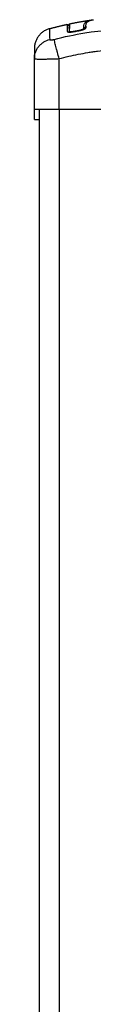
# Model space of a CAD drawing. Units: millimetres. Extents: x 5063.6 to 5074.6, y 685.6 to 698.6.
# Drawn here: x 5066 to 5066.1, y 694.4 to 694.8 of the extents above; entities that cross this region are included whole.
import ezdxf

# ---------------------------------------------------------------- set-up
doc = ezdxf.new("R2010")
doc.units = ezdxf.units.MM
doc.layers.add('Make2D$Visible$Curves', color=255, linetype='Continuous')
doc.layers.add('Make2D$Visible$Tangents', color=8, linetype='Continuous')

# ---------------------------------------------------------------- blocks, each defined once
blk = doc.blocks.new('s020x_b-b')
at = {"layer": 'Make2D$Visible$Curves', "lineweight": -3}
for points, degree in [([(5080.48474, 707.48785), (5080.49012, 707.48899), (5080.4955, 707.48975)], 2), ([(5080.4955, 707.48975), (5080.49567, 707.48978), (5080.49585, 707.4898), (5080.49604, 707.48982)], 3), ([(5080.47511, 707.48551), (5080.47944, 707.4867), (5080.48376, 707.48764)], 2), ([(5080.48376, 707.48764), (5080.48376, 707.48764), (5080.48376, 707.48649), (5080.48376, 707.48418)], 3), ([(5080.48378, 707.48537), (5080.48377, 707.48538), (5080.48376, 707.4854), (5080.48376, 707.48542)], 3), ([(5080.48376, 707.48418), (5080.48376, 707.48417), (5080.48377, 707.48416), (5080.48377, 707.48415)], 3), ([(5080.48377, 707.48414), (5080.48377, 707.48414), (5080.48377, 707.48414), (5080.48377, 707.48415)], 3), ([(5080.48474, 707.48562), (5080.48474, 707.48589), (5080.48474, 707.48614), (5080.48474, 707.48636)], 3), ([(5080.48475, 707.48558), (5080.48475, 707.48559), (5080.48474, 707.48561), (5080.48474, 707.48562)], 3), ([(5080.48474, 707.48438), (5080.48474, 707.48437), (5080.48474, 707.48436), (5080.48475, 707.48436)], 3), ([(5080.48475, 707.48774), (5080.48475, 707.48775), (5080.48475, 707.48775), (5080.48475, 707.48775)], 3), ([(5080.48475, 707.48433), (5080.48475, 707.48431), (5080.48475, 707.4843), (5080.48475, 707.48428)], 3), ([(5080.48723, 707.48434), (5080.48792, 707.48447), (5080.4886, 707.4846), (5080.48929, 707.48473)], 3), ([(5080.48727, 707.48412), (5080.48796, 707.48426), (5080.48864, 707.48438), (5080.48933, 707.48451)], 3), ([(5080.49181, 707.48574), (5080.49178, 707.48597), (5080.49176, 707.4862), (5080.49176, 707.48641)], 3), ([(5080.49275, 707.48667), (5080.49275, 707.48667), (5080.49275, 707.48667), (5080.49275, 707.48666)], 3), ([(5080.4928, 707.4859), (5080.49277, 707.48613), (5080.49275, 707.48636), (5080.49275, 707.48657)], 3), ([(5080.49275, 707.48648), (5080.49275, 707.48648), (5080.49275, 707.48648), (5080.49275, 707.48648)], 3), ([(5080.4928, 707.48589), (5080.4928, 707.48589), (5080.4928, 707.48589), (5080.4928, 707.48589)], 3), ([(5080.46775, 707.47096), (5080.46775, 707.47097), (5080.46775, 707.47098), (5080.46775, 707.471)], 3), ([(5080.46775, 707.44632), (5080.46775, 707.45864), (5080.46775, 707.47096)], 2), ([(5080.46775, 707.44132), (5080.46775, 707.44382), (5080.46775, 707.44632)], 2), ([(5080.47, 707.44632), (5080.47, 706.40982), (5080.47, 705.37332)], 2), ([(5080.47975, 707.44632), (5080.49325, 707.44632), (5080.50675, 707.44632)], 2)]:
    blk.add_open_spline(points, degree=degree, dxfattribs=at)
for points, knots in [([(5080.49176, 707.48641), (5080.49175, 707.4869), (5080.49182, 707.48734), (5080.49203, 707.48792), (5080.49212, 707.4881), (5080.49234, 707.48843), (5080.49247, 707.48858), (5080.49292, 707.489), (5080.49332, 707.48923), (5080.49418, 707.4895), (5080.49451, 707.48958), (5080.49508, 707.48969), (5080.49528, 707.48972), (5080.4955, 707.48975)], [-62.573103, -62.573103, -62.573103, -62.573103, -54.751465, -54.751465, -50.840646, -50.840646, -46.929827, -46.929827, -39.10819, -39.10819, -35.197371, -35.197371, -33.267354, -33.267354, -33.267354, -33.267354]), ([(5080.49275, 707.48657), (5080.49274, 707.48681), (5080.49276, 707.48705), (5080.49283, 707.48749), (5080.49288, 707.4877), (5080.49299, 707.48799), (5080.49306, 707.48814), (5080.49314, 707.48829), (5080.49318, 707.48836), (5080.49321, 707.4884), (5080.49322, 707.48842), (5080.49322, 707.48843), (5080.49323, 707.48843), (5080.49323, 707.48843), (5080.49329, 707.48852), (5080.49335, 707.4886), (5080.49345, 707.48872), (5080.4935, 707.48877), (5080.49356, 707.48883), (5080.4936, 707.48886), (5080.49361, 707.48888), (5080.49362, 707.48888), (5080.49362, 707.48889), (5080.49363, 707.48889), (5080.49371, 707.48897), (5080.4938, 707.48903), (5080.49394, 707.48913), (5080.49401, 707.48917), (5080.49409, 707.48922), (5080.49414, 707.48925), (5080.49416, 707.48926), (5080.49417, 707.48926), (5080.49417, 707.48927), (5080.49418, 707.48927), (5080.49429, 707.48933), (5080.49441, 707.48938), (5080.49461, 707.48946), (5080.4947, 707.4895), (5080.49482, 707.48954), (5080.49489, 707.48956), (5080.49492, 707.48957), (5080.49493, 707.48957), (5080.49494, 707.48957), (5080.49494, 707.48957), (5080.4951, 707.48962), (5080.49526, 707.48966), (5080.49552, 707.48972), (5080.49566, 707.48975), (5080.49582, 707.48978), (5080.49589, 707.4898), (5080.49594, 707.4898), (5080.49596, 707.48981), (5080.49616, 707.48984), (5080.49635, 707.48987), (5080.49654, 707.4899)], [0, 0, 0, 0, 4.01003, 4.01003, 8.020059, 8.020059, 10.025074, 11.027582, 11.528836, 11.779462, 11.904776, 11.967433, 11.967433, 12.030089, 12.030089, 14.035104, 14.035104, 15.037612, 15.538865, 15.789492, 15.914806, 15.977462, 15.977462, 16.040119, 16.040119, 18.045134, 18.045134, 19.047641, 19.548895, 19.799522, 19.924835, 19.987492, 19.987492, 20.050149, 20.050149, 22.055164, 22.055164, 23.057671, 23.558925, 23.809552, 23.934865, 23.997522, 23.997522, 24.060178, 24.060178, 26.065193, 26.065193, 27.067701, 27.568955, 27.819581, 27.819581, 28.070208, 28.070208, 29.862664, 29.862664, 29.862664, 29.862664]), ([(5080.48377, 707.48764), (5080.48377, 707.48763), (5080.48377, 707.48763), (5080.48377, 707.48762), (5080.48378, 707.4876), (5080.48378, 707.48758), (5080.48379, 707.48756), (5080.48384, 707.48744), (5080.48393, 707.48734), (5080.48417, 707.48723), (5080.48431, 707.48723), (5080.48444, 707.48728), (5080.48445, 707.48729), (5080.48447, 707.4873), (5080.48449, 707.48731), (5080.48451, 707.48732), (5080.48453, 707.48733), (5080.48454, 707.48734), (5080.48456, 707.48735), (5080.48458, 707.48737), (5080.48459, 707.48738), (5080.48461, 707.4874), (5080.48462, 707.48741), (5080.48464, 707.48743), (5080.48465, 707.48745), (5080.48467, 707.48747), (5080.48468, 707.48748), (5080.48469, 707.48751), (5080.4847, 707.48753), (5080.48471, 707.48755), (5080.48472, 707.48757), (5080.48473, 707.48759), (5080.48473, 707.48761), (5080.48474, 707.48763), (5080.48474, 707.48766), (5080.48475, 707.48768), (5080.48475, 707.4877), (5080.48475, 707.48772), (5080.48475, 707.48774), (5080.48475, 707.48774), (5080.48475, 707.48774), (5080.48475, 707.48774)], [37.492041, 37.492041, 37.492041, 37.492041, 37.804525, 37.804525, 37.804525, 38.804525, 38.804525, 38.804525, 39.207397, 39.207397, 39.610269, 39.610269, 39.610269, 40.610269, 40.610269, 40.610269, 41.610269, 41.610269, 41.610269, 42.610269, 42.610269, 42.610269, 43.610269, 43.610269, 43.610269, 44.610269, 44.610269, 44.610269, 45.610269, 45.610269, 45.610269, 46.610269, 46.610269, 46.610269, 47.610269, 47.610269, 47.610269, 48.610269, 48.610269, 48.610269, 48.612852, 48.612852, 48.612852, 48.612852]), ([(5080.48377, 707.48415), (5080.48378, 707.48411), (5080.4838, 707.48408), (5080.48385, 707.48403), (5080.48388, 707.48401), (5080.48395, 707.48398), (5080.48398, 707.48396), (5080.48421, 707.48389), (5080.48446, 707.48386), (5080.48496, 707.48385), (5080.48514, 707.48386), (5080.48552, 707.48388), (5080.48572, 707.48389), (5080.48637, 707.48396), (5080.48681, 707.48403), (5080.48727, 707.48412)], [0.154826, 0.154826, 0.154826, 0.154826, 0.697048, 0.697048, 1.045573, 1.045573, 1.394097, 1.394097, 2.788194, 2.788194, 3.485242, 3.485242, 4.182291, 4.182291, 5.576388, 5.576388, 5.576388, 5.576388]), ([(5080.48474, 707.48785), (5080.48474, 707.48785), (5080.48474, 707.48783), (5080.48474, 707.48764), (5080.48474, 707.48726), (5080.48474, 707.4861), (5080.48474, 707.48532), (5080.48474, 707.48438)], [25.23766, 25.23766, 25.23766, 25.23766, 29.714822, 29.714822, 44.572232, 44.572232, 59.429643, 59.429643, 59.429643, 59.429643]), ([(5080.48474, 707.48785), (5080.48474, 707.48784), (5080.48475, 707.48782), (5080.48475, 707.48781), (5080.48475, 707.48779), (5080.48475, 707.48777), (5080.48475, 707.48774), (5080.48475, 707.48774), (5080.48475, 707.48774), (5080.48475, 707.48774), (5080.48475, 707.48774), (5080.48475, 707.48773), (5080.48475, 707.48773), (5080.48475, 707.48773), (5080.48475, 707.48773), (5080.48475, 707.48772), (5080.48475, 707.48772), (5080.48475, 707.48771), (5080.48475, 707.48771), (5080.48475, 707.4877), (5080.48475, 707.4877), (5080.48475, 707.48769), (5080.48475, 707.48769), (5080.48475, 707.48768), (5080.48475, 707.48767), (5080.48475, 707.48766), (5080.48475, 707.48766), (5080.48475, 707.48765), (5080.48475, 707.48764), (5080.48475, 707.48763), (5080.48475, 707.48762), (5080.48475, 707.48761), (5080.48475, 707.48761), (5080.48475, 707.4876), (5080.48475, 707.48758), (5080.48475, 707.48757), (5080.48475, 707.48756), (5080.48475, 707.48755), (5080.48475, 707.48754), (5080.48475, 707.48753), (5080.48475, 707.48738), (5080.48475, 707.48717), (5080.48475, 707.48688), (5080.48475, 707.48659), (5080.48475, 707.48623), (5080.48475, 707.4858), (5080.48475, 707.48573), (5080.48475, 707.48566), (5080.48475, 707.48558)], [13.34424, 13.34424, 13.34424, 13.34424, 14, 14, 14, 15, 15, 15, 16, 16, 16, 17, 17, 17, 18, 18, 18, 19, 19, 19, 20, 20, 20, 21, 21, 21, 22, 22, 22, 23, 23, 23, 24, 24, 24, 25, 25, 25, 26, 26, 26, 34.215196, 34.215196, 34.215196, 42.475951, 42.475951, 42.475951, 43.798175, 43.798175, 43.798175, 43.798175]), ([(5080.48475, 707.48436), (5080.48476, 707.4843), (5080.48482, 707.48425), (5080.48505, 707.48417), (5080.48524, 707.48415), (5080.4857, 707.48414), (5080.48598, 707.48416), (5080.48658, 707.48422), (5080.48691, 707.48428), (5080.48723, 707.48434)], [-3.858347, -3.858347, -3.858347, -3.858347, -2.976949, -2.976949, -1.984632, -1.984632, -0.992316, -0.992316, 0, 0, 0, 0]), ([(5080.48475, 707.48428), (5080.48475, 707.48429), (5080.48475, 707.4843), (5080.48475, 707.48432), (5080.48475, 707.48434), (5080.48475, 707.48435), (5080.48475, 707.48435), (5080.48475, 707.48436)], [0, 0, 0, 0, 0.0561473, 0.0561473, 0.1403746, 0.1403746, 0.1516334, 0.1516334, 0.1516334, 0.1516334]), ([(5080.48929, 707.48473), (5080.48963, 707.48479), (5080.48997, 707.48487), (5080.49058, 707.48503), (5080.49087, 707.48513), (5080.49133, 707.48531), (5080.49152, 707.48541), (5080.49176, 707.48559), (5080.49182, 707.48567), (5080.49181, 707.48574)], [-4.193273, -4.193273, -4.193273, -4.193273, -3.144955, -3.144955, -2.096636, -2.096636, -1.048318, -1.048318, 0, 0, 0, 0]), ([(5080.48933, 707.48451), (5080.48957, 707.48455), (5080.4898, 707.4846), (5080.49014, 707.48468), (5080.49025, 707.4847), (5080.49047, 707.48476), (5080.49058, 707.48479), (5080.49091, 707.48487), (5080.49111, 707.48494), (5080.49139, 707.48503), (5080.49148, 707.48506), (5080.49166, 707.48512), (5080.49175, 707.48516), (5080.49199, 707.48525), (5080.49213, 707.48532), (5080.49238, 707.48544), (5080.49248, 707.4855), (5080.49265, 707.48563), (5080.49271, 707.48569), (5080.49279, 707.4858), (5080.49281, 707.48585), (5080.4928, 707.4859)], [0, 0, 0, 0, 0.717066, 0.717066, 1.075599, 1.075599, 1.434132, 1.434132, 2.151198, 2.151198, 2.509731, 2.509731, 2.868264, 2.868264, 3.58533, 3.58533, 4.302396, 4.302396, 5.019462, 5.019462, 5.736529, 5.736529, 5.736529, 5.736529]), ([(5080.49275, 707.48667), (5080.49275, 707.48663), (5080.49275, 707.4866), (5080.49275, 707.48657), (5080.49275, 707.48654), (5080.49275, 707.48652), (5080.49275, 707.4865)], [62.044129, 62.044129, 62.044129, 62.044129, 62.663182, 62.663182, 62.663182, 63.062548, 63.062548, 63.062548, 63.062548]), ([(5080.49275, 707.4865), (5080.49275, 707.4864), (5080.49276, 707.4863), (5080.49278, 707.4861), (5080.49279, 707.486), (5080.4928, 707.48589)], [0, 0, 0, 0, 1.730597, 1.730597, 3.459801, 3.459801, 3.459801, 3.459801]), ([(5080.46775, 707.471), (5080.46776, 707.47197), (5080.46792, 707.47299), (5080.46843, 707.4745), (5080.46865, 707.475), (5080.46918, 707.47596), (5080.46948, 707.47643), (5080.47018, 707.4773), (5080.47056, 707.4777), (5080.47139, 707.47844), (5080.47183, 707.47878), (5080.47322, 707.47965), (5080.47421, 707.48006), (5080.47519, 707.48032)], [0.042167, 0.042167, 0.042167, 0.042167, 3.288716, 3.288716, 4.933073, 4.933073, 6.577431, 6.577431, 8.221789, 8.221789, 9.866147, 9.866147, 13.154862, 13.154862, 13.154862, 13.154862]), ([(5080.46775, 707.47587), (5080.46775, 707.47587), (5080.46775, 707.4754), (5080.46775, 707.47439), (5080.46775, 707.47426), (5080.46775, 707.47423), (5080.46775, 707.47422), (5080.46775, 707.47417), (5080.46775, 707.47408), (5080.46775, 707.47374), (5080.46775, 707.47284), (5080.46775, 707.47177), (5080.46775, 707.47097)], [38.182634, 38.182634, 38.182634, 38.182634, 57.273951, 59.660366, 59.958668, 59.958668, 60.25697, 60.25697, 60.853573, 62.046781, 66.81961, 76.333032, 76.333032, 76.333032, 76.333032]), ([(5080.46775, 707.44632), (5080.46775, 707.44632), (5080.46783, 707.44632), (5080.46814, 707.44632), (5080.46837, 707.44632), (5080.46897, 707.44632), (5080.46934, 707.44632), (5080.47021, 707.44632), (5080.47071, 707.44632), (5080.47127, 707.44632), (5080.47183, 707.44632), (5080.47243, 707.44632), (5080.47374, 707.44632), (5080.47443, 707.44632), (5080.47589, 707.44632), (5080.47664, 707.44632), (5080.47819, 707.44632), (5080.47897, 707.44632), (5080.47975, 707.44632)], [0, 0, 0, 0, 2.359997, 2.359997, 4.719995, 4.719995, 7.079992, 7.079992, 9.43999, 9.43999, 9.43999, 11.799987, 11.799987, 14.159984, 14.159984, 16.519982, 16.519982, 18.879979, 18.879979, 18.879979, 18.879979]), ([(5080.46775, 707.44132), (5080.46775, 707.44132), (5080.46783, 707.44132), (5080.46814, 707.44132), (5080.46837, 707.44132), (5080.46897, 707.44132), (5080.46934, 707.44132), (5080.46985, 707.44132), (5080.46993, 707.44132), (5080.47, 707.44132)], [0, 0, 0, 0, 2.359997, 2.359997, 4.719995, 4.719995, 7.079992, 7.079992, 7.479929, 7.479929, 7.479929, 7.479929])]:
    blk.add_open_spline(points, degree=3, knots=knots, dxfattribs=at)
for points, weights in [([(5080.47511, 707.48551), (5080.46775, 707.4835), (5080.46775, 707.47587)], [1, 0.795083118529, 0.999996056174]), ([(5080.48376, 707.48542), (5080.48377, 707.48539), (5080.48378, 707.48537)], [1, 0.97991154135, 0.962967088964]), ([(5080.48475, 707.48552), (5080.48475, 707.48557), (5080.48474, 707.48562)], [1, 0.994631557535, 1]), ([(5080.48474, 707.48542), (5080.48475, 707.48547), (5080.48475, 707.48552)], [0.934786709917, 0.961670241755, 1]), ([(5080.48727, 707.48412), (5080.48725, 707.48423), (5080.48723, 707.48434)], [0.950639230291, 0.950856979899, 1]), ([(5080.48933, 707.48451), (5080.48931, 707.48462), (5080.48929, 707.48473)], [0.950610354405, 0.950729557947, 1])]:
    blk.add_rational_spline(points, weights, degree=2, dxfattribs=at)
at = {"layer": 'Make2D$Visible$Tangents', "lineweight": -3}
for points, knots in [([(5080.47511, 707.48551), (5080.47511, 707.48551), (5080.47513, 707.48439), (5080.47517, 707.48159), (5080.47519, 707.48032)], [40.710981, 40.710981, 40.710981, 40.710981, 66.086071, 81.421962, 81.421962, 81.421962, 81.421962]), ([(5080.47732, 707.48032), (5080.48224, 707.48159), (5080.49548, 707.48439), (5080.5175, 707.48621), (5080.53953, 707.48439), (5080.55276, 707.48159), (5080.55768, 707.48032)], [0, 0, 0, 0, 15.335891, 40.710981, 66.086071, 81.421962, 81.421962, 81.421962, 81.421962]), ([(5080.46775, 707.471), (5080.46776, 707.47197), (5080.46792, 707.47299), (5080.46843, 707.4745), (5080.46865, 707.475), (5080.46918, 707.47596), (5080.46948, 707.47643), (5080.47018, 707.4773), (5080.47056, 707.4777), (5080.47139, 707.47844), (5080.47183, 707.47878), (5080.47322, 707.47965), (5080.47421, 707.48006), (5080.47519, 707.48032)], [-13.112907, -13.112907, -13.112907, -13.112907, -9.866303, -9.866303, -8.221919, -8.221919, -6.577535, -6.577535, -4.933151, -4.933151, -3.288768, -3.288768, 0, 0, 0, 0]), ([(5080.47975, 707.47096), (5080.4795, 707.47194), (5080.47923, 707.47298), (5080.47883, 707.4745), (5080.4787, 707.475), (5080.47845, 707.47596), (5080.47833, 707.47643), (5080.47811, 707.4773), (5080.478, 707.4777), (5080.47781, 707.47844), (5080.47772, 707.47878), (5080.4775, 707.47965), (5080.47739, 707.48006), (5080.47732, 707.48032)], [0, 0, 0, 0, 3.288716, 3.288716, 4.933073, 4.933073, 6.577431, 6.577431, 8.221789, 8.221789, 9.866147, 9.866147, 13.154862, 13.154862, 13.154862, 13.154862]), ([(5080.47975, 707.47096), (5080.48287, 707.47177), (5080.48755, 707.47283), (5080.49221, 707.47367), (5080.49415, 707.47399), (5080.49454, 707.47405), (5080.49532, 707.47417), (5080.49651, 707.47435), (5080.49769, 707.47452), (5080.50164, 707.47503), (5080.50479, 707.47534), (5080.50957, 707.47566), (5080.51195, 707.47578), (5080.51433, 707.47583), (5080.51592, 707.47586), (5080.51671, 707.47587), (5080.52383, 707.47587), (5080.53096, 707.4754), (5080.5382, 707.47439), (5080.53909, 707.47426), (5080.53929, 707.47423), (5080.53939, 707.47422), (5080.53968, 707.47417), (5080.54026, 707.47408), (5080.5424, 707.47374), (5080.54745, 707.47283), (5080.55213, 707.47177), (5080.55525, 707.47096)], [0, 0, 0, 0, 9.545659, 14.318488, 14.318488, 15.511695, 15.511695, 16.704903, 19.091317, 19.091317, 28.636976, 28.636976, 33.409805, 35.79622, 35.79622, 38.182634, 38.182634, 57.273951, 59.660366, 59.958668, 59.958668, 60.25697, 60.25697, 60.853573, 62.046781, 66.81961, 76.365269, 76.365269, 76.365269, 76.365269]), ([(5080.46775, 707.47096), (5080.46775, 707.47092), (5080.46784, 707.47089), (5080.46807, 707.47085), (5080.46816, 707.47084), (5080.46833, 707.47082), (5080.46839, 707.47082), (5080.46848, 707.47081), (5080.46853, 707.47081), (5080.46859, 707.4708), (5080.46862, 707.4708), (5080.46863, 707.4708), (5080.46864, 707.4708), (5080.46926, 707.47076), (5080.47016, 707.47074), (5080.47182, 707.47074), (5080.47243, 707.47075), (5080.47342, 707.47076), (5080.47376, 707.47077), (5080.47429, 707.47078), (5080.47456, 707.47078), (5080.47488, 707.47079), (5080.47504, 707.4708), (5080.47511, 707.4708), (5080.47515, 707.4708), (5080.47518, 707.4708), (5080.47589, 707.47082), (5080.47662, 707.47084), (5080.47815, 707.47089), (5080.47894, 707.47092), (5080.47975, 707.47096)], [-18.892117, -18.892117, -18.892117, -18.892117, -16.540415, -16.540415, -15.358956, -15.358956, -14.768227, -14.768227, -14.472863, -14.32518, -14.251339, -14.251339, -14.177498, -14.177498, -9.451665, -9.451665, -7.088749, -7.088749, -5.907291, -5.907291, -5.316562, -5.021197, -4.873515, -4.799674, -4.799674, -4.725833, -4.725833, -2.362916, -2.362916, 0, 0, 0, 0])]:
    blk.add_open_spline(points, degree=3, knots=knots, dxfattribs=at)
for points, weights in [([(5080.48452, 707.48387), (5080.48475, 707.48401), (5080.48475, 707.48428)], [0.888055573642, 0.825493628074, 1]), ([(5080.48475, 707.48428), (5080.48475, 707.48431), (5080.48475, 707.48434)], [1, 0.996643667787, 0.997547590644]), ([(5080.49218, 707.48534), (5080.49187, 707.48542), (5080.49181, 707.48574)], [0.887007498523, 0.788469674551, 1]), ([(5080.4928, 707.4859), (5080.4928, 707.48589), (5080.4928, 707.48589)], [1, 0.999947225056, 1])]:
    blk.add_rational_spline(points, weights, degree=2, dxfattribs=at)
for points, weights, degree, knots in [([(5080.49176, 707.48641), (5080.49183, 707.48596), (5080.4923, 707.486), (5080.49271, 707.48604), (5080.49275, 707.48644)], [1, 0.732287492215, 1, 0.754648921288, 0.959012742513], 2, [0, 0, 0, 0.749121, 0.749121, 1.43567, 1.43567, 1.43567]), ([(5080.47519, 707.48032), (5080.4752, 707.48025), (5080.47527, 707.48016), (5080.47553, 707.4801), (5080.4758, 707.48008), (5080.47614, 707.4801), (5080.47664, 707.48016), (5080.47705, 707.48025), (5080.47732, 707.48032)], [0.999998587713, 0.999998651797, 0.999998730702, 0.999998787847, 0.999998803584, 0.99999878968, 0.999998733871, 0.999998653891, 0.999998587713], 3, [-3.406541, -3.406541, -3.406541, -3.406541, -2.58826, -2.156117, -1.71703, -1.277731, -0.844961, 0, 0, 0, 0])]:
    blk.add_rational_spline(points, weights, degree=degree, knots=knots, dxfattribs=at)
for points, degree in [([(5080.46775, 707.47096), (5080.46775, 707.47096), (5080.46775, 707.47096), (5080.46775, 707.47096)], 3), ([(5080.47975, 707.44632), (5080.47975, 707.45864), (5080.47975, 707.47096)], 2), ([(5080.48, 705.37332), (5080.48, 706.40982), (5080.48, 707.44632)], 2)]:
    blk.add_open_spline(points, degree=degree, dxfattribs=at)

msp = doc.modelspace()

# ---------------------------------------------------------------- block references
msp.add_blockref('s020x_b-b', (-14.43296, -12.64126))

doc.saveas('drawing.dxf')
